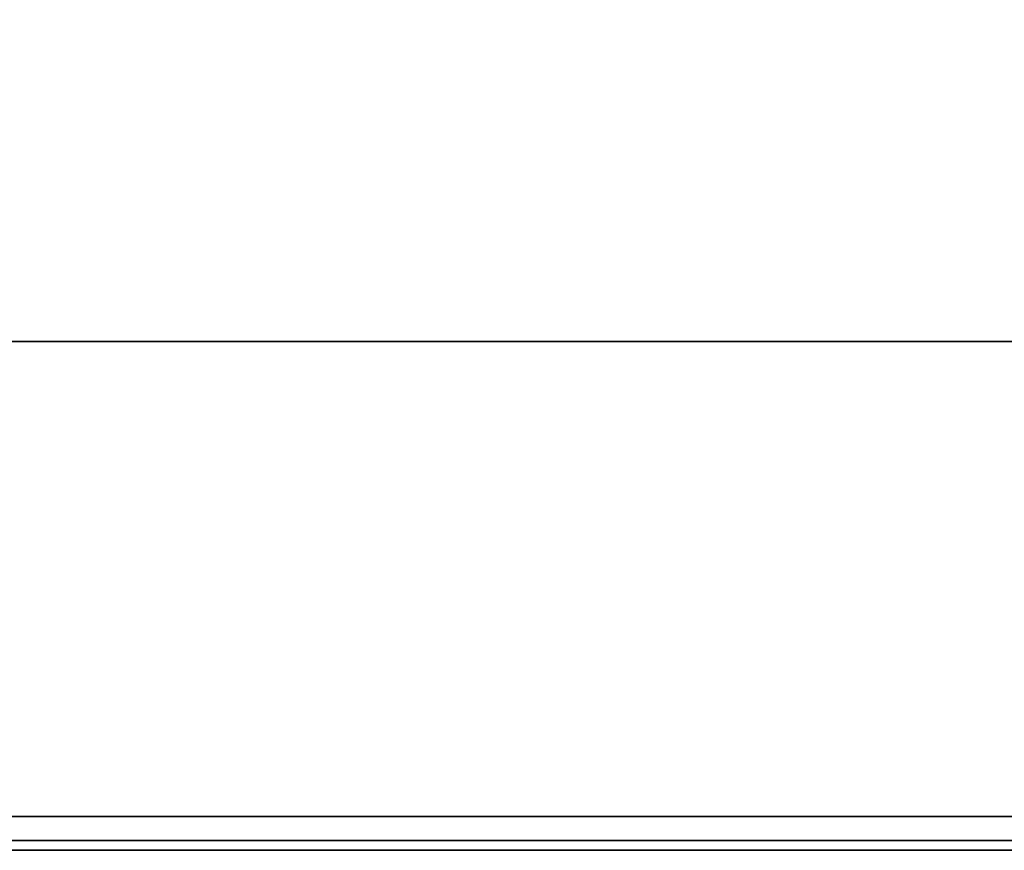
# Model space of a CAD drawing. Units: inches. Extents: x -2 to 131, y -6 to 131.
# Drawn here: x 124 to 126, y 0 to 2 of the extents above; entities that cross this region are included whole.
import ezdxf

# ---------------------------------------------------------------- set-up
doc = ezdxf.new("R2010")
doc.units = ezdxf.units.IN
doc.header["$MEASUREMENT"] = 0
for name, color, linetype in [('TILE-EDGE', 3, 'Continuous'), ('TILE-LAM', 3, 'Continuous'), ('WKSURF-EDGE', 6, 'Continuous'), ('WKSURF-TOP', 6, 'Continuous')]:
    doc.layers.add(name, color=color, linetype=linetype)

# ---------------------------------------------------------------- blocks, each defined once
blk = doc.blocks.new('MHQ210_4203HC1_0T')
at = {"layer": 'TILE-EDGE'}
for points, invisible_edges in [([(33.4783, 0.2786, 5.5), (34.2883, 1.2882, 5.5), (34.2883, -32.5169, 5.5), (33.4783, -32.5169, 5.5)], 1), ([(33.4783, -32.5169, 41.1181), (34.2883, -32.5169, 41.1181), (34.2883, 1.2882, 41.1181), (33.4783, 0.2786, 41.1181)], 4)]:
    blk.add_3dface(points, dxfattribs=dict(at, invisible_edges=invisible_edges))
at = {"layer": 'TILE-LAM'}
blk.add_3dface([(34.2883, 1.2882, 5.5), (34.2883, -32.5169, 5.5), (34.2883, -32.5169, 41.1181), (34.2883, 1.2882, 41.1181)], dxfattribs=at)
blk = doc.blocks.new('MHQ415_T1203KLF_0T')
at = {"layer": 'WKSURF-EDGE'}
for points in [[(35.3946, 2.177, 42), (35.4502, 2.177, 41.9769), (35.4502, -32.5463, 41.9769), (35.3946, -32.5463, 42)], [(35.4502, 2.177, 41.5506), (35.4502, -32.5463, 41.5506), (35.3946, -32.5463, 41.5276), (35.3946, 2.177, 41.5276)], [(35.4502, -32.5463, 41.9769), (35.4733, -32.5463, 41.9213), (35.4733, 2.177, 41.9213), (35.4502, 2.177, 41.9769)], [(35.4733, 2.177, 41.6063), (35.4733, -32.5463, 41.6063), (35.4502, -32.5463, 41.5506), (35.4502, 2.177, 41.5506)], [(35.4733, 2.177, 41.9213), (35.4733, 2.177, 41.6063), (35.4733, -32.5463, 41.6063), (35.4733, -32.5463, 41.9213)]]:
    blk.add_3dface(points, dxfattribs=at)
at = {"layer": 'WKSURF-TOP'}
for points in [[(-0.9417, -9.7443, 42), (-0.9417, 2.8483, 42), (34.7233, 2.8483, 42), (22.6446, -9.7443, 42)], [(22.7559, -9.7904, 42), (35.198, 2.6517, 42), (34.7233, 2.8483, 42), (22.6446, -9.7443, 42)], [(22.802, -9.9017, 42), (35.3946, 2.177, 42), (35.198, 2.6517, 42), (22.7559, -9.7904, 42)], [(22.802, -9.9017, 42), (35.3946, 2.177, 42), (35.3946, -32.5463, 42), (22.802, -32.5463, 42)], [(33.3453, -32.5463, 41.5276), (35.3946, -32.5463, 41.5276), (35.3946, 2.177, 41.5276), (33.3453, 0.7203, 41.5276)]]:
    blk.add_3dface(points, dxfattribs=at)

msp = doc.modelspace()

# ---------------------------------------------------------------- block references
at = {"rotation": 270}
for name in ['MHQ415_T1203KLF_0T', 'MHQ210_4203HC1_0T']:
    msp.add_blockref(name, (128.1583, 35.5639), dxfattribs=at)

doc.saveas('drawing.dxf')
